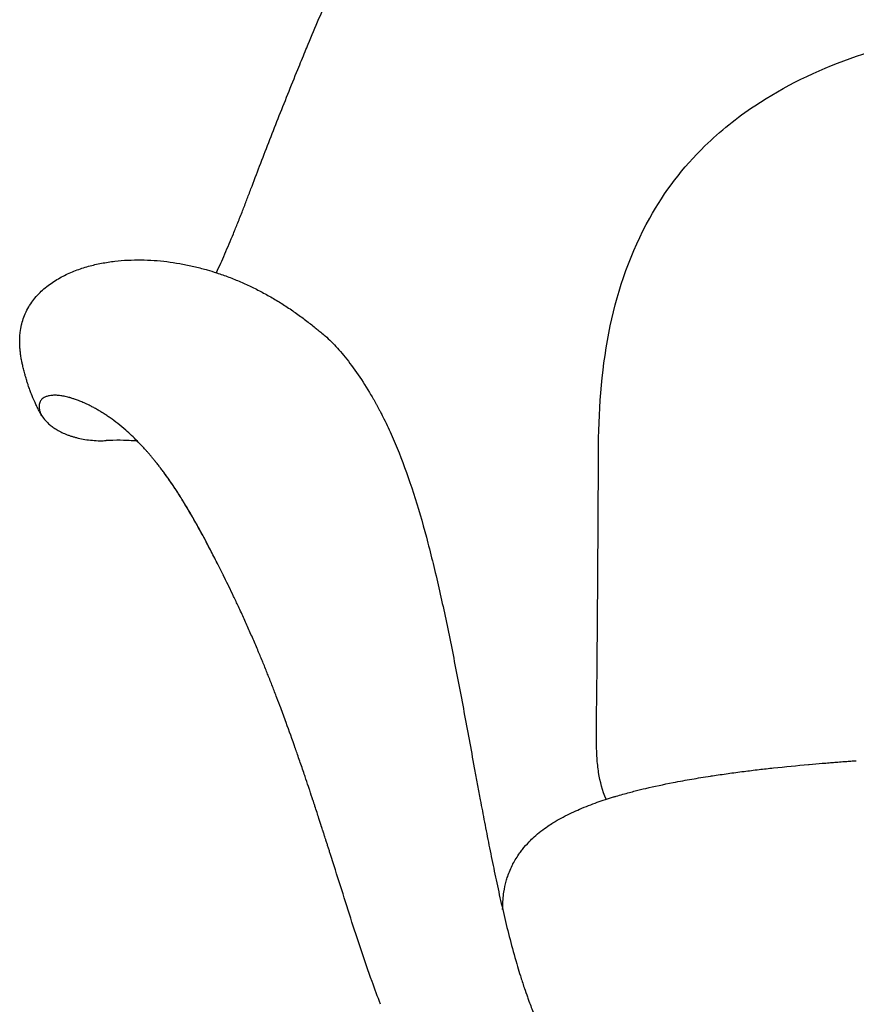
# Model space of a CAD drawing. Units: millimetres. Extents: x 0 to 2008, y 0 to 2841.
# Drawn here: x 1124 to 1397, y 2032 to 2354 of the extents above; entities that cross this region are included whole.
import ezdxf

# ---------------------------------------------------------------- set-up
doc = ezdxf.new("R2010")
doc.units = ezdxf.units.MM
doc.layers.add('1774 Swoon Lounge Chair petit wood', color=7, linetype='Continuous', true_color=0x000000)

msp = doc.modelspace()

# ---------------------------------------------------------------- linework, layer by layer
at = {"layer": '1774 Swoon Lounge Chair petit wood', "lineweight": -3}
for points, knots in [([(1188, 2271.15), (1188.01, 2271.17), (1188.02, 2271.19), (1188.03, 2271.22), (1188.94, 2273.21), (1189.84, 2275.21), (1190.73, 2277.27), (1191.68, 2279.45), (1192.6, 2281.64), (1193.53, 2283.88), (1194.02, 2285.08), (1194.5, 2286.27), (1194.98, 2287.48), (1195.5, 2288.78), (1196.02, 2290.08), (1196.53, 2291.4), (1196.98, 2292.56), (1197.43, 2293.72), (1197.88, 2294.9), (1198.33, 2296.09), (1198.79, 2297.3), (1199.25, 2298.51), (1200.19, 2300.98), (1201.13, 2303.48), (1202.09, 2305.97), (1203.06, 2308.52), (1204.05, 2311.07), (1205.04, 2313.62), (1206.06, 2316.23), (1207.08, 2318.83), (1208.1, 2321.43), (1209.15, 2324.09), (1210.21, 2326.74), (1211.27, 2329.39), (1212.36, 2332.1), (1213.45, 2334.8), (1214.55, 2337.49), (1215.37, 2339.48), (1216.17, 2341.42), (1216.95, 2343.31), (1217.3, 2344.16), (1217.63, 2344.96), (1217.94, 2345.71), (1219.1, 2348.51), (1220.27, 2351.29), (1221.45, 2354.06), (1223.86, 2359.77), (1226.31, 2365.44), (1228.79, 2371.06), (1231.35, 2376.87), (1233.94, 2382.65), (1236.58, 2388.4), (1237.53, 2390.46), (1238.47, 2392.48), (1239.39, 2394.47), (1241.2, 2398.34), (1243.01, 2402.15), (1244.82, 2405.9), (1247.65, 2411.79), (1250.53, 2417.61), (1253.45, 2423.35), (1254.85, 2426.1), (1256.26, 2428.83), (1257.67, 2431.53), (1257.88, 2431.93), (1258.06, 2432.28), (1258.39, 2432.89), (1258.55, 2433.2), (1258.85, 2433.77), (1259.01, 2434.08), (1259.19, 2434.43), (1261.16, 2438.14), (1263.13, 2441.81), (1265.13, 2445.43), (1267.15, 2449.1), (1269.18, 2452.72), (1271.23, 2456.26), (1272.45, 2458.38), (1273.68, 2460.47), (1274.9, 2462.53), (1275.77, 2463.98), (1276.63, 2465.41), (1277.5, 2466.84), (1279.62, 2470.32), (1281.76, 2473.73), (1283.92, 2477.05), (1286.1, 2480.41), (1288.3, 2483.68), (1290.55, 2486.88), (1291.68, 2488.48), (1292.82, 2490.07), (1293.97, 2491.64), (1295.13, 2493.21), (1296.3, 2494.76), (1297.49, 2496.29), (1298.67, 2497.82), (1299.89, 2499.34), (1301.13, 2500.83), (1302.36, 2502.32), (1303.63, 2503.79), (1304.95, 2505.24), (1306.26, 2506.68), (1307.61, 2508.09), (1309.02, 2509.47), (1310.31, 2510.74), (1311.65, 2511.98), (1313.05, 2513.19), (1313.17, 2513.29), (1313.29, 2513.39), (1313.41, 2513.5), (1314.93, 2514.79), (1316.52, 2516.05), (1318.17, 2517.26), (1318.93, 2517.81), (1319.7, 2518.35), (1320.49, 2518.88), (1321.42, 2519.51), (1322.38, 2520.12), (1323.35, 2520.72), (1324.5, 2521.42), (1325.68, 2522.1), (1326.89, 2522.76), (1327.57, 2523.13), (1328.25, 2523.49), (1328.95, 2523.85), (1330.29, 2524.53), (1331.65, 2525.18), (1333.04, 2525.8), (1333.67, 2526.08), (1334.3, 2526.35), (1334.93, 2526.62), (1336.34, 2527.22), (1337.79, 2527.79), (1339.25, 2528.34), (1339.9, 2528.59), (1340.56, 2528.83), (1341.23, 2529.06), (1343.37, 2529.82), (1345.55, 2530.53), (1347.77, 2531.19), (1349.18, 2531.61), (1350.6, 2532.02), (1352.04, 2532.41), (1352.85, 2532.63), (1353.67, 2532.84), (1354.49, 2533.05), (1356.75, 2533.63), (1359.03, 2534.17), (1361.33, 2534.68), (1362.65, 2534.97), (1363.99, 2535.25), (1365.33, 2535.53), (1366.36, 2535.74), (1367.33, 2535.93), (1368.24, 2536.1), (1370.54, 2536.54), (1372.85, 2536.96), (1375.18, 2537.35), (1376.6, 2537.58), (1378.02, 2537.81), (1379.44, 2538.03), (1380.35, 2538.17), (1381.25, 2538.31), (1382.12, 2538.43), (1383.27, 2538.6), (1384.42, 2538.77), (1385.58, 2538.92), (1386.73, 2539.08), (1387.88, 2539.23), (1389.03, 2539.38), (1390.18, 2539.53), (1391.33, 2539.67), (1392.48, 2539.81), (1393.45, 2539.92), (1394.44, 2540.04), (1395.44, 2540.15), (1395.61, 2540.17), (1395.77, 2540.19), (1395.91, 2540.2), (1396.48, 2540.27), (1397.05, 2540.33), (1397.63, 2540.39), (1398.2, 2540.45), (1398.76, 2540.51), (1399.34, 2540.57), (1399.9, 2540.63), (1400.47, 2540.69), (1401.04, 2540.74), (1401.32, 2540.77), (1401.61, 2540.8), (1401.89, 2540.83), (1402.18, 2540.86), (1402.46, 2540.88), (1402.74, 2540.91), (1402.95, 2540.93), (1403.16, 2540.95), (1403.36, 2540.97), (1403.57, 2540.99), (1403.78, 2541.01), (1403.99, 2541.03), (1404.41, 2541.07), (1404.83, 2541.1), (1405.25, 2541.14), (1405.68, 2541.18), (1406.1, 2541.22), (1406.53, 2541.25), (1406.96, 2541.29), (1407.4, 2541.33), (1407.83, 2541.36), (1408.26, 2541.4), (1408.7, 2541.43), (1409.13, 2541.47), (1409.56, 2541.5), (1410, 2541.53), (1410.43, 2541.57), (1411.29, 2541.63), (1412.15, 2541.7), (1413.01, 2541.76), (1413.84, 2541.82), (1414.67, 2541.88), (1415.51, 2541.94), (1415.84, 2541.97), (1416.15, 2541.99), (1416.45, 2542.01), (1416.94, 2542.04), (1417.43, 2542.08), (1417.89, 2542.11), (1418.64, 2542.16), (1419.4, 2542.22), (1420.15, 2542.27), (1420.87, 2542.32), (1421.59, 2542.37), (1422.31, 2542.42), (1425.85, 2542.67), (1429.39, 2542.87), (1432.93, 2543.05), (1436.41, 2543.22), (1439.87, 2543.35), (1443.35, 2543.47), (1444.41, 2543.5), (1445.49, 2543.53), (1446.6, 2543.56), (1448.91, 2543.62), (1451.24, 2543.68), (1453.61, 2543.72), (1454.98, 2543.75), (1456.34, 2543.77), (1457.71, 2543.79), (1459.72, 2543.81), (1461.72, 2543.84), (1463.72, 2543.85), (1467.05, 2543.87), (1470.39, 2543.88), (1473.72, 2543.87), (1477.02, 2543.86), (1480.32, 2543.84), (1483.62, 2543.79), (1485.44, 2543.77), (1487.25, 2543.74), (1489.07, 2543.71), (1490.53, 2543.68), (1491.99, 2543.65), (1493.45, 2543.62), (1496.71, 2543.56), (1499.97, 2543.51), (1503.23, 2543.51)], [171.580715, 171.580715, 171.580715, 171.580715, 171.671562, 171.671562, 171.671562, 179.397914, 179.397914, 179.397914, 187.589333, 187.589333, 187.589333, 191.953791, 191.953791, 191.953791, 196.649881, 196.649881, 196.649881, 200.788541, 200.788541, 200.788541, 205.01124, 205.01124, 205.01124, 213.65675, 213.65675, 213.65675, 222.494767, 222.494767, 222.494767, 231.511984, 231.511984, 231.511984, 240.713359, 240.713359, 240.713359, 250.098319, 250.098319, 250.098319, 256.871648, 256.871648, 256.871648, 259.66567, 259.66567, 259.66567, 269.41111, 269.41111, 269.41111, 289.409082, 289.409082, 289.409082, 310.012845, 310.012845, 310.012845, 317.290724, 317.290724, 317.290724, 331.11051, 331.11051, 331.11051, 352.574098, 352.574098, 352.574098, 362.845254, 362.845254, 362.845254, 364.130864, 364.130864, 365.417, 365.417, 366.520872, 366.520872, 366.520872, 380.721296, 380.721296, 380.721296, 395.147303, 395.147303, 395.147303, 403.735617, 403.735617, 403.735617, 409.767527, 409.767527, 409.767527, 424.547284, 424.547284, 424.547284, 439.439039, 439.439039, 439.439039, 446.909988, 446.909988, 446.909988, 454.388429, 454.388429, 454.388429, 461.862704, 461.862704, 461.862704, 469.317201, 469.317201, 469.317201, 476.743108, 476.743108, 476.743108, 483.557986, 483.557986, 483.557986, 484.138294, 484.138294, 484.138294, 491.506211, 491.506211, 491.506211, 494.868907, 494.868907, 494.868907, 498.852867, 498.852867, 498.852867, 503.550205, 503.550205, 503.550205, 506.192077, 506.192077, 506.192077, 511.262637, 511.262637, 511.262637, 513.533055, 513.533055, 513.533055, 518.60135, 518.60135, 518.60135, 520.875237, 520.875237, 520.875237, 528.212786, 528.212786, 528.212786, 532.883639, 532.883639, 532.883639, 535.531308, 535.531308, 535.531308, 542.822235, 542.822235, 542.822235, 547.030543, 547.030543, 547.030543, 550.072345, 550.072345, 550.072345, 557.272352, 557.272352, 557.272352, 561.665551, 561.665551, 561.665551, 564.41223, 564.41223, 564.41223, 567.957797, 567.957797, 567.957797, 571.486102, 571.486102, 571.486102, 574.996532, 574.996532, 574.996532, 578.01313, 578.01313, 578.01313, 578.488769, 578.488769, 578.488769, 580.227935, 580.227935, 580.227935, 581.962443, 581.962443, 581.962443, 583.692179, 583.692179, 583.692179, 584.555506, 584.555506, 584.555506, 585.41711, 585.41711, 585.41711, 586.04314, 586.04314, 586.04314, 586.674158, 586.674158, 586.674158, 587.952988, 587.952988, 587.952988, 589.249524, 589.249524, 589.249524, 590.559027, 590.559027, 590.559027, 591.876069, 591.876069, 591.876069, 593.193326, 593.193326, 593.193326, 595.797227, 595.797227, 595.797227, 598.31559, 598.31559, 598.31559, 599.265406, 599.265406, 599.265406, 600.721423, 600.721423, 600.721423, 603.003305, 603.003305, 603.003305, 605.179241, 605.179241, 605.179241, 615.861864, 615.861864, 615.861864, 626.321074, 626.321074, 626.321074, 629.572582, 629.572582, 629.572582, 636.595544, 636.595544, 636.595544, 640.706203, 640.706203, 640.706203, 646.718617, 646.718617, 646.718617, 656.71934, 656.71934, 656.71934, 666.623498, 666.623498, 666.623498, 672.071361, 672.071361, 672.071361, 676.45577, 676.45577, 676.45577, 686.234708, 686.234708, 686.234708, 686.234708]), ([(1312.65, 2214.78), (1312.72, 2227.9), (1313.8, 2241.09), (1319.06, 2266.08), (1323.15, 2277.96), (1329.33, 2288.98), (1334.17, 2297.63), (1340.14, 2305.48), (1347.34, 2312.52), (1352.32, 2317.39), (1357.77, 2321.76), (1363.63, 2325.66), (1382.83, 2338.46), (1405.73, 2345.81), (1428.59, 2350.12), (1432.41, 2350.84), (1436.25, 2351.48), (1444.46, 2352.69), (1448.84, 2353.24), (1453.23, 2353.72)], [0.000037, 0.000037, 0.000037, 0.000037, 41.12661, 41.12661, 80.914304, 80.914304, 80.914304, 112.018959, 112.018959, 112.018959, 133.620157, 133.620157, 133.620157, 204.965212, 204.965212, 204.965212, 216.683196, 216.683196, 229.963079, 229.963079, 229.963079, 229.963079]), ([(1127.63, 2231.57), (1127.45, 2232.04), (1127.28, 2232.51), (1127.11, 2232.98), (1126.93, 2233.47), (1126.76, 2233.96), (1126.6, 2234.45), (1126.55, 2234.58), (1126.51, 2234.72), (1126.46, 2234.87), (1126.34, 2235.23), (1126.22, 2235.6), (1126.1, 2235.97), (1125.95, 2236.46), (1125.8, 2236.97), (1125.65, 2237.49), (1125.59, 2237.69), (1125.53, 2237.9), (1125.47, 2238.12), (1125.39, 2238.42), (1125.31, 2238.72), (1125.23, 2239.01), (1125.11, 2239.49), (1124.98, 2239.99), (1124.86, 2240.51), (1124.76, 2240.95), (1124.66, 2241.41), (1124.57, 2241.88), (1124.56, 2241.91), (1124.55, 2241.95), (1124.55, 2241.98), (1124.45, 2242.45), (1124.36, 2242.93), (1124.28, 2243.43), (1124.24, 2243.66), (1124.21, 2243.9), (1124.17, 2244.14), (1124.14, 2244.37), (1124.1, 2244.62), (1124.07, 2244.86), (1124.02, 2245.31), (1123.97, 2245.78), (1123.93, 2246.26), (1123.91, 2246.44), (1123.9, 2246.62), (1123.89, 2246.81), (1123.84, 2247.51), (1123.81, 2248.24), (1123.82, 2249), (1123.83, 2249.37), (1123.84, 2249.75), (1123.86, 2250.14), (1123.88, 2250.63), (1123.93, 2251.14), (1123.99, 2251.66), (1124.08, 2252.47), (1124.22, 2253.32), (1124.43, 2254.21), (1124.46, 2254.3), (1124.48, 2254.41), (1124.51, 2254.53), (1124.69, 2255.22), (1124.9, 2255.93), (1125.16, 2256.64), (1125.44, 2257.39), (1125.77, 2258.15), (1126.16, 2258.92), (1126.52, 2259.63), (1126.94, 2260.33), (1127.4, 2261.03), (1128.25, 2262.3), (1129.26, 2263.53), (1130.45, 2264.71), (1131.53, 2265.77), (1132.73, 2266.76), (1134.04, 2267.68), (1135.27, 2268.54), (1136.58, 2269.33), (1137.95, 2270.03), (1139.27, 2270.72), (1140.64, 2271.32), (1142.05, 2271.86), (1143.42, 2272.39), (1144.83, 2272.85), (1146.26, 2273.24), (1147.66, 2273.63), (1149.09, 2273.97), (1150.52, 2274.24), (1151.94, 2274.51), (1153.38, 2274.73), (1154.82, 2274.9), (1156.24, 2275.07), (1157.67, 2275.19), (1159.11, 2275.26), (1160.54, 2275.33), (1161.96, 2275.36), (1163.39, 2275.34), (1164.81, 2275.33), (1166.22, 2275.27), (1167.64, 2275.17), (1169.04, 2275.08), (1170.45, 2274.94), (1171.85, 2274.77), (1173.24, 2274.6), (1174.62, 2274.39), (1176, 2274.15), (1177.38, 2273.91), (1178.74, 2273.64), (1180.1, 2273.33), (1181.46, 2273.02), (1182.8, 2272.68), (1184.14, 2272.31), (1184.46, 2272.22), (1184.75, 2272.14), (1185.02, 2272.06), (1186.02, 2271.77), (1187.01, 2271.47), (1188, 2271.15)], [21.106228, 21.106228, 21.106228, 21.106228, 25.959352, 25.959352, 25.959352, 30.978849, 30.978849, 30.978849, 32.41533, 32.41533, 32.41533, 36.121994, 36.121994, 36.121994, 40.976981, 40.976981, 40.976981, 42.881495, 42.881495, 42.881495, 45.517287, 45.517287, 45.517287, 49.723552, 49.723552, 49.723552, 53.337591, 53.337591, 53.337591, 53.599012, 53.599012, 53.599012, 57.150051, 57.150051, 57.150051, 58.782938, 58.782938, 58.782938, 60.408199, 60.408199, 60.408199, 63.411707, 63.411707, 63.411707, 64.539071, 64.539071, 64.539071, 68.764321, 68.764321, 68.764321, 70.826578, 70.826578, 70.826578, 73.463075, 73.463075, 73.463075, 77.606734, 77.606734, 77.606734, 78.104868, 78.104868, 78.104868, 81.31095, 81.31095, 81.31095, 84.662163, 84.662163, 84.662163, 87.729343, 87.729343, 87.729343, 93.283965, 93.283965, 93.283965, 98.33021, 98.33021, 98.33021, 103.093849, 103.093849, 103.093849, 107.692446, 107.692446, 107.692446, 112.188525, 112.188525, 112.188525, 116.61277, 116.61277, 116.61277, 120.985284, 120.985284, 120.985284, 125.315688, 125.315688, 125.315688, 129.61089, 129.61089, 129.61089, 133.874701, 133.874701, 133.874701, 138.110278, 138.110278, 138.110278, 142.319592, 142.319592, 142.319592, 146.505044, 146.505044, 146.505044, 150.668741, 150.668741, 150.668741, 151.587816, 151.587816, 151.587816, 154.702323, 154.702323, 154.702323, 154.702323]), ([(1188, 2271.15), (1188.04, 2271.13), (1188.07, 2271.12), (1188.11, 2271.11), (1189.42, 2270.68), (1190.73, 2270.22), (1192.02, 2269.73), (1193.32, 2269.24), (1194.6, 2268.72), (1195.87, 2268.17), (1197.15, 2267.62), (1198.42, 2267.04), (1199.66, 2266.43), (1200.92, 2265.82), (1202.17, 2265.19), (1203.4, 2264.53), (1204.02, 2264.19), (1204.63, 2263.85), (1205.24, 2263.51), (1205.85, 2263.16), (1206.46, 2262.81), (1207.07, 2262.45), (1207.67, 2262.09), (1208.28, 2261.72), (1208.88, 2261.34), (1209.48, 2260.97), (1210.07, 2260.59), (1210.66, 2260.2), (1211.26, 2259.82), (1211.85, 2259.42), (1212.43, 2259.02), (1213.01, 2258.63), (1213.58, 2258.23), (1214.16, 2257.82), (1214.71, 2257.42), (1215.27, 2257.02), (1215.82, 2256.61), (1216.38, 2256.2), (1216.93, 2255.79), (1217.47, 2255.37), (1218.01, 2254.96), (1218.54, 2254.54), (1219.08, 2254.12), (1219.59, 2253.71), (1220.09, 2253.31), (1220.58, 2252.91), (1220.63, 2252.87), (1220.69, 2252.82), (1220.76, 2252.77), (1221.18, 2252.42), (1221.61, 2252.07), (1222.04, 2251.72), (1222.53, 2251.31), (1223, 2250.91), (1223.46, 2250.53)], [154.702323, 154.702323, 154.702323, 154.702323, 154.819167, 154.819167, 154.819167, 158.970235, 158.970235, 158.970235, 163.132265, 163.132265, 163.132265, 167.315204, 167.315204, 167.315204, 171.530837, 171.530837, 171.530837, 173.655196, 173.655196, 173.655196, 175.791591, 175.791591, 175.791591, 177.937916, 177.937916, 177.937916, 180.089011, 180.089011, 180.089011, 182.254722, 182.254722, 182.254722, 184.385292, 184.385292, 184.385292, 186.447889, 186.447889, 186.447889, 188.524767, 188.524767, 188.524767, 190.572502, 190.572502, 190.572502, 192.528302, 192.528302, 192.528302, 192.76797, 192.76797, 192.76797, 194.462496, 194.462496, 194.462496, 196.399678, 196.399678, 196.399678, 196.399678]), ([(1223.46, 2250.53), (1224.12, 2249.96), (1225.98, 2248.24), (1229.43, 2244.42), (1233.68, 2238.79), (1236.52, 2234.41), (1237.91, 2232.11)], [634.829214, 634.829214, 634.829214, 634.829214, 643.774795, 658.243102, 672.711409, 687.179692, 687.179692, 687.179692, 687.179692]), ([(1131.06, 2224.47), (1130.92, 2224.71), (1130.78, 2224.95), (1130.64, 2225.19), (1130.57, 2225.31), (1130.51, 2225.43), (1130.44, 2225.55), (1130.23, 2225.93), (1130.03, 2226.3), (1129.84, 2226.67), (1129.63, 2227.06), (1129.44, 2227.45), (1129.26, 2227.83), (1129.14, 2228.07), (1129.03, 2228.3), (1128.93, 2228.51), (1128.85, 2228.68), (1128.77, 2228.86), (1128.7, 2229.03), (1128.31, 2229.89), (1127.96, 2230.74), (1127.63, 2231.57)], [0.000087, 0.000087, 0.000087, 0.000087, 2.027372, 2.027372, 2.027372, 3.06187, 3.06187, 3.06187, 6.296655, 6.296655, 6.296655, 9.691572, 9.691572, 9.691572, 11.712763, 11.712763, 11.712763, 13.274169, 13.274169, 13.274169, 21.098906, 21.098906, 21.098906, 21.098906]), ([(1140.14, 2230.39), (1139.91, 2230.45), (1139.12, 2230.66), (1137.89, 2230.93), (1136.46, 2231.13), (1135.25, 2231.18), (1134.6, 2231.15), (1134.18, 2231.12), (1134.01, 2231.1), (1133.93, 2231.09), (1133.42, 2231.02), (1132.65, 2230.83), (1131.8, 2230.46), (1131.27, 2230.08), (1130.93, 2229.74), (1130.71, 2229.46), (1130.53, 2229.17), (1130.33, 2228.75), (1130.16, 2228.17), (1130.11, 2227.39), (1130.18, 2226.79), (1130.25, 2226.48)], [418.367589, 418.367589, 418.367589, 418.367589, 420.242506, 424.988009, 429.733512, 434.479015, 439.224517, 441.597269, 443.97002, 443.97002, 443.97002, 458.560545, 473.151069, 487.741593, 495.036856, 502.332118, 509.62738, 516.922642, 531.513167, 546.103691, 559.278175, 559.278175, 559.278175, 559.278175]), ([(1144.42, 2228.86), (1144.2, 2228.96), (1143.97, 2229.05), (1143.74, 2229.15), (1143.51, 2229.24), (1143.27, 2229.33), (1143.04, 2229.43), (1142.8, 2229.52), (1142.56, 2229.61), (1142.32, 2229.69), (1142.1, 2229.77), (1141.89, 2229.85), (1141.67, 2229.92), (1141.52, 2229.97), (1141.38, 2230.02), (1141.23, 2230.06), (1141.05, 2230.12), (1140.87, 2230.18), (1140.68, 2230.23), (1140.57, 2230.27), (1140.46, 2230.3), (1140.34, 2230.33), (1140.27, 2230.35), (1140.2, 2230.37), (1140.13, 2230.39)], [-58.303462, -58.303462, -58.303462, -58.303462, -55.472036, -55.472036, -55.472036, -52.440153, -52.440153, -52.440153, -49.271292, -49.271292, -49.271292, -46.310798, -46.310798, -46.310798, -44.288163, -44.288163, -44.288163, -41.668514, -41.668514, -41.668514, -40.015556, -40.015556, -40.015556, -38.979915, -38.979915, -38.979915, -38.979915]), ([(1237.91, 2232.11), (1238.14, 2231.74), (1238.41, 2231.28), (1238.87, 2230.5), (1239.31, 2229.74), (1239.78, 2228.9), (1240.22, 2228.11), (1240.66, 2227.31), (1241.11, 2226.47), (1241.61, 2225.5), (1242, 2224.74), (1243.23, 2222.31), (1245.02, 2218.53), (1248.43, 2210.45), (1252.34, 2199.46), (1256.54, 2185.01), (1260.36, 2169.47), (1263.91, 2153), (1267.29, 2135.72), (1270.06, 2120.76), (1272.03, 2110.04), (1273.18, 2103.85), (1273.76, 2100.73), (1274.51, 2096.75), (1275.44, 2091.86), (1276.89, 2084.41), (1278.42, 2076.85), (1280.04, 2069.18), (1281.8, 2061.43), (1283.73, 2053.59), (1285.25, 2048.04), (1286.41, 2044.09), (1287.19, 2041.5), (1287.94, 2039.21), (1288.36, 2037.94)], [0.000017, 0.000017, 0.000017, 0.000017, 1.71452, 3.429024, 6.858031, 10.287037, 13.716044, 17.145051, 20.574058, 24.003065, 27.432072, 27.432072, 37.761726, 48.091381, 68.75069, 89.41, 110.069309, 130.728619, 151.387928, 172.047238, 182.376892, 187.54172, 192.706547, 192.706547, 200.712638, 208.71873, 216.724821, 224.730913, 232.737004, 240.743096, 248.749187, 249.638753, 252.752233, 256.602348, 256.602348, 256.602348, 256.602348]), ([(1130.25, 2226.48), (1130.28, 2226.32), (1130.32, 2226.16), (1130.37, 2226), (1130.47, 2225.69), (1130.59, 2225.38), (1130.74, 2225.07), (1130.77, 2225.01), (1130.79, 2224.96), (1130.82, 2224.91)], [-831.539915, -831.539915, -831.539915, -831.539915, -822.90973, -822.90973, -822.90973, -806.309634, -806.309634, -806.309634, -803.626394, -803.626394, -803.626394, -803.626394]), ([(1149.45, 2226.3), (1149.27, 2226.41), (1149.08, 2226.52), (1148.88, 2226.63), (1148.68, 2226.74), (1148.48, 2226.86), (1148.27, 2226.97), (1148.07, 2227.08), (1147.86, 2227.2), (1147.64, 2227.31), (1147.48, 2227.4), (1147.32, 2227.48), (1147.15, 2227.57), (1146.94, 2227.68), (1146.73, 2227.79), (1146.51, 2227.9), (1146.34, 2227.98), (1146.17, 2228.06), (1146.01, 2228.14), (1145.84, 2228.22), (1145.68, 2228.3), (1145.51, 2228.37), (1145.35, 2228.45), (1145.19, 2228.52), (1145.03, 2228.59), (1144.87, 2228.66), (1144.72, 2228.73), (1144.56, 2228.8), (1144.51, 2228.82), (1144.47, 2228.84), (1144.42, 2228.86)], [-77.652501, -77.652501, -77.652501, -77.652501, -75.573179, -75.573179, -75.573179, -73.34842, -73.34842, -73.34842, -70.987964, -70.987964, -70.987964, -69.133668, -69.133668, -69.133668, -66.655368, -66.655368, -66.655368, -64.700042, -64.700042, -64.700042, -62.753428, -62.753428, -62.753428, -60.802206, -60.802206, -60.802206, -58.869772, -58.869772, -58.869772, -58.31526, -58.31526, -58.31526, -58.31526]), ([(1131.06, 2224.47), (1131.38, 2223.93), (1132.01, 2223.06), (1133.2, 2221.89), (1134.32, 2220.97), (1135.64, 2220.08), (1137.15, 2219.24), (1138.57, 2218.59), (1139.81, 2218.11), (1140.78, 2217.78), (1141.8, 2217.48), (1143.21, 2217.12), (1145.09, 2216.74), (1147.5, 2216.44), (1149.82, 2216.32), (1151.34, 2216.35), (1151.98, 2216.38)], [584.955975, 584.955975, 584.955975, 584.955975, 604.710229, 615.714232, 626.718236, 637.722239, 648.726242, 659.730245, 665.232247, 670.734249, 676.23625, 681.738252, 692.742255, 703.746259, 714.750262, 722.576108, 722.576108, 722.576108, 722.576108]), ([(1152.23, 2224.55), (1152.05, 2224.67), (1151.87, 2224.8), (1151.67, 2224.92), (1151.48, 2225.05), (1151.28, 2225.18), (1151.08, 2225.31), (1151.03, 2225.34), (1150.99, 2225.36), (1150.94, 2225.39), (1150.74, 2225.52), (1150.53, 2225.65), (1150.32, 2225.78), (1150.28, 2225.8), (1150.25, 2225.82), (1150.22, 2225.84), (1150.1, 2225.92), (1149.97, 2225.99), (1149.84, 2226.07), (1149.78, 2226.11), (1149.71, 2226.15), (1149.65, 2226.18), (1149.62, 2226.2), (1149.58, 2226.22), (1149.55, 2226.24), (1149.54, 2226.25), (1149.52, 2226.26), (1149.5, 2226.27), (1149.49, 2226.28), (1149.47, 2226.29), (1149.46, 2226.3)], [-87.359841, -87.359841, -87.359841, -87.359841, -85.461082, -85.461082, -85.461082, -83.398709, -83.398709, -83.398709, -82.917097, -82.917097, -82.917097, -80.730462, -80.730462, -80.730462, -80.389737, -80.389737, -80.389737, -79.047693, -79.047693, -79.047693, -78.356786, -78.356786, -78.356786, -78.006322, -78.006322, -78.006322, -77.829832, -77.829832, -77.829832, -77.663609, -77.663609, -77.663609, -77.663609]), ([(1162.21, 2216.19), (1160.94, 2217.48), (1157.88, 2220.36), (1154.59, 2222.93), (1152.59, 2224.31), (1152.23, 2224.55)], [353.039576, 353.039576, 353.039576, 353.039576, 363.119465, 377.414976, 380.587386, 380.587386, 380.587386, 380.587386]), ([(1162.22, 2216.18), (1161.92, 2216.22), (1161.62, 2216.24), (1161.32, 2216.27), (1160.58, 2216.33), (1159.76, 2216.39), (1158.84, 2216.42), (1158.75, 2216.43), (1158.67, 2216.43), (1158.58, 2216.43), (1157.38, 2216.48), (1155.97, 2216.49), (1154.22, 2216.45), (1153.51, 2216.44), (1152.77, 2216.41), (1151.98, 2216.38)], [441.567167, 441.567167, 441.567167, 441.567167, 443.626204, 443.626204, 443.626204, 448.699581, 448.699581, 448.699581, 449.167965, 449.167965, 449.167965, 455.585379, 455.585379, 455.585379, 458.191611, 458.191611, 458.191611, 458.191611]), ([(1164.76, 2213.48), (1164.45, 2213.83), (1163.59, 2214.76), (1162.75, 2215.65), (1162.21, 2216.19)], [346.39326, 346.39326, 346.39326, 346.39326, 348.823954, 353.039576, 353.039576, 353.039576, 353.039576]), ([(1312, 2126.7), (1312.01, 2128.55), (1312.04, 2130.39), (1312.06, 2132.23), (1312.09, 2134.07), (1312.11, 2135.91), (1312.13, 2137.75), (1312.16, 2141.42), (1312.2, 2145.1), (1312.23, 2148.77), (1312.26, 2152.16), (1312.29, 2155.46), (1312.31, 2158.67), (1312.32, 2159.1), (1312.32, 2159.47), (1312.32, 2159.79), (1312.35, 2163.46), (1312.37, 2167.13), (1312.4, 2170.8), (1312.42, 2174.46), (1312.45, 2178.13), (1312.47, 2181.8), (1312.49, 2185.46), (1312.51, 2189.13), (1312.53, 2192.79), (1312.57, 2198.49), (1312.6, 2203.97), (1312.63, 2209.23), (1312.63, 2209.89), (1312.63, 2210.52), (1312.64, 2211.73), (1312.64, 2212.34), (1312.65, 2213.47), (1312.65, 2214.08), (1312.66, 2214.78)], [0.006366, 0.006366, 0.006366, 0.006366, 5.759957, 5.759957, 5.759957, 11.516286, 11.516286, 11.516286, 23.027476, 23.027476, 23.027476, 33.370775, 33.370775, 33.370775, 34.536307, 34.536307, 34.536307, 46.043541, 46.043541, 46.043541, 57.549711, 57.549711, 57.549711, 69.055423, 69.055423, 69.055423, 86.247904, 86.247904, 86.247904, 88.26867, 88.26867, 90.314426, 90.314426, 92.066552, 92.066552, 92.066552, 92.066552]), ([(1168.08, 2209.58), (1167.83, 2209.89), (1167.59, 2210.19), (1167.35, 2210.48), (1167.11, 2210.77), (1166.88, 2211.05), (1166.65, 2211.32), (1166.53, 2211.46), (1166.41, 2211.6), (1166.3, 2211.73), (1166.07, 2212), (1165.86, 2212.25), (1165.65, 2212.49), (1165.44, 2212.73), (1165.23, 2212.96), (1165.03, 2213.18), (1164.94, 2213.28), (1164.85, 2213.39), (1164.76, 2213.49)], [-136.331665, -136.331665, -136.331665, -136.331665, -134.212813, -134.212813, -134.212813, -132.168113, -132.168113, -132.168113, -131.126749, -131.126749, -131.126749, -129.216193, -129.216193, -129.216193, -127.417123, -127.417123, -127.417123, -126.611736, -126.611736, -126.611736, -126.611736]), ([(1170.79, 2206.07), (1170.73, 2206.16), (1170.66, 2206.25), (1170.6, 2206.33), (1170.32, 2206.7), (1170.05, 2207.06), (1169.79, 2207.41), (1169.75, 2207.46), (1169.71, 2207.51), (1169.67, 2207.57), (1169.4, 2207.91), (1169.15, 2208.24), (1168.9, 2208.56), (1168.88, 2208.58), (1168.87, 2208.6), (1168.85, 2208.62), (1168.72, 2208.79), (1168.59, 2208.95), (1168.46, 2209.11), (1168.4, 2209.19), (1168.33, 2209.27), (1168.27, 2209.35), (1168.24, 2209.39), (1168.21, 2209.43), (1168.18, 2209.47), (1168.16, 2209.49), (1168.15, 2209.51), (1168.13, 2209.53), (1168.12, 2209.54), (1168.1, 2209.56), (1168.09, 2209.58)], [-144.182847, -144.182847, -144.182847, -144.182847, -143.614077, -143.614077, -143.614077, -141.27914, -141.27914, -141.27914, -140.916129, -140.916129, -140.916129, -138.701396, -138.701396, -138.701396, -138.556386, -138.556386, -138.556386, -137.427159, -137.427159, -137.427159, -136.875198, -136.875198, -136.875198, -136.602378, -136.602378, -136.602378, -136.466758, -136.466758, -136.466758, -136.348523, -136.348523, -136.348523, -136.348523]), ([(1185.54, 2181.67), (1184.87, 2182.95), (1183.69, 2185.16), (1183.06, 2186.31), (1182.26, 2187.79), (1181.44, 2189.26), (1180.64, 2190.66), (1180.49, 2190.93), (1180.34, 2191.19), (1180.19, 2191.45), (1179.24, 2193.11), (1178.29, 2194.71), (1177.35, 2196.24), (1176.55, 2197.56), (1175.74, 2198.83), (1174.95, 2200.05), (1174.82, 2200.26), (1174.7, 2200.44), (1174.59, 2200.61), (1173.36, 2202.47), (1171.82, 2204.68), (1170.79, 2206.07)], [0, 0, 0, 0, 6.885305, 6.885305, 6.885305, 13.725293, 13.725293, 13.725293, 15.014693, 15.014693, 15.014693, 23.113835, 23.113835, 23.113835, 30.076181, 30.076181, 30.076181, 31.147619, 31.147619, 31.147619, 42.90009, 42.90009, 42.90009, 42.90009]), ([(1222.31, 2090.36), (1222, 2091.32), (1221.71, 2092.23), (1221.42, 2093.12), (1221.21, 2093.77), (1221, 2094.4), (1220.8, 2095.01), (1220.57, 2095.74), (1220.34, 2096.43), (1220.12, 2097.1), (1220.01, 2097.43), (1219.9, 2097.76), (1219.8, 2098.08), (1219.75, 2098.24), (1219.69, 2098.4), (1219.64, 2098.56), (1219.62, 2098.64), (1219.59, 2098.72), (1219.56, 2098.79), (1219.54, 2098.87), (1219.52, 2098.94), (1219.49, 2099.01), (1219.49, 2099.02), (1219.49, 2099.02), (1219.49, 2099.03), (1219.12, 2100.14), (1218.76, 2101.23), (1218.41, 2102.29), (1218.27, 2102.69), (1218.14, 2103.08), (1218.01, 2103.47), (1217.64, 2104.6), (1217.27, 2105.69), (1216.91, 2106.75), (1216.82, 2107.01), (1216.73, 2107.27), (1216.65, 2107.53), (1216.64, 2107.55), (1216.63, 2107.57), (1216.63, 2107.59), (1216.15, 2109.01), (1215.66, 2110.43), (1215.18, 2111.83), (1214.93, 2112.54), (1214.69, 2113.24), (1214.45, 2113.94), (1214.24, 2114.53), (1214.03, 2115.13), (1213.83, 2115.71), (1213.79, 2115.82), (1213.75, 2115.93), (1213.71, 2116.04), (1212.73, 2118.84), (1211.74, 2121.6), (1210.74, 2124.35), (1210.15, 2125.96), (1209.56, 2127.56), (1208.97, 2129.15), (1208.55, 2130.24), (1208.14, 2131.34), (1207.72, 2132.43), (1207.72, 2132.45), (1207.71, 2132.47), (1207.7, 2132.49), (1207.22, 2133.74), (1206.75, 2134.98), (1206.27, 2136.19), (1205.79, 2137.43), (1205.31, 2138.65), (1204.83, 2139.84), (1204.73, 2140.09), (1204.63, 2140.35), (1204.53, 2140.6), (1204.04, 2141.81), (1203.56, 2143), (1203.08, 2144.16), (1203.05, 2144.25), (1203.01, 2144.33), (1202.98, 2144.41), (1202.72, 2145.03), (1202.47, 2145.65), (1202.21, 2146.26), (1202.09, 2146.56), (1201.96, 2146.87), (1201.83, 2147.17), (1201.77, 2147.32), (1201.71, 2147.47), (1201.64, 2147.62), (1201.58, 2147.77), (1201.52, 2147.92), (1201.46, 2148.07), (1200.88, 2149.43), (1200.3, 2150.79), (1199.71, 2152.15), (1199.12, 2153.5), (1198.53, 2154.84), (1197.93, 2156.19), (1197.33, 2157.52), (1196.73, 2158.85), (1196.12, 2160.18), (1195.8, 2160.88), (1195.48, 2161.57), (1195.16, 2162.26), (1194.64, 2163.36), (1194.13, 2164.46), (1193.6, 2165.55), (1193.09, 2166.64), (1192.57, 2167.72), (1192.04, 2168.79), (1191.96, 2168.96), (1191.88, 2169.13), (1191.79, 2169.3), (1191.27, 2170.38), (1190.74, 2171.45), (1190.21, 2172.52), (1190.16, 2172.61), (1190.11, 2172.71), (1190.07, 2172.8), (1189.78, 2173.38), (1189.49, 2173.97), (1189.19, 2174.55), (1189.05, 2174.84), (1188.9, 2175.13), (1188.75, 2175.42), (1188.68, 2175.56), (1188.61, 2175.71), (1188.53, 2175.85), (1188.5, 2175.92), (1188.46, 2176), (1188.42, 2176.07), (1188.39, 2176.13), (1188.36, 2176.19), (1188.33, 2176.26), (1188.32, 2176.27), (1188.32, 2176.28), (1188.31, 2176.29), (1187.92, 2177.06), (1187.54, 2177.81), (1187.16, 2178.55), (1186.77, 2179.3), (1186.39, 2180.04), (1186.02, 2180.75), (1185.63, 2181.5), (1185.25, 2182.22), (1184.88, 2182.93), (1184.82, 2183.03), (1184.77, 2183.13), (1184.71, 2183.24), (1184.41, 2183.81), (1184.12, 2184.36), (1183.83, 2184.91), (1183.58, 2185.37), (1183.33, 2185.83), (1183.09, 2186.27), (1182.83, 2186.76), (1182.57, 2187.23), (1182.32, 2187.69), (1182.19, 2187.92), (1182.07, 2188.14), (1181.94, 2188.37), (1181.88, 2188.48), (1181.82, 2188.59), (1181.76, 2188.7), (1181.73, 2188.76), (1181.7, 2188.81), (1181.67, 2188.87), (1181.65, 2188.89), (1181.64, 2188.92), (1181.62, 2188.95), (1181.61, 2188.97), (1181.59, 2189), (1181.58, 2189.02), (1181.58, 2189.02), (1181.58, 2189.02), (1181.58, 2189.03), (1181.24, 2189.63), (1180.92, 2190.21), (1180.6, 2190.77), (1180.27, 2191.35), (1179.94, 2191.92), (1179.63, 2192.46), (1179.29, 2193.04), (1178.97, 2193.59), (1178.65, 2194.13), (1178.41, 2194.54), (1178.17, 2194.94), (1177.93, 2195.33), (1177.58, 2195.91), (1177.24, 2196.47), (1176.9, 2197.01), (1176.7, 2197.33), (1176.5, 2197.65), (1176.31, 2197.96), (1176.05, 2198.38), (1175.79, 2198.78), (1175.54, 2199.16), (1175.42, 2199.36), (1175.3, 2199.55), (1175.17, 2199.74), (1175.11, 2199.83), (1175.05, 2199.92), (1174.99, 2200.01), (1174.96, 2200.06), (1174.93, 2200.11), (1174.9, 2200.15), (1174.89, 2200.17), (1174.87, 2200.2), (1174.86, 2200.22), (1174.84, 2200.24), (1174.83, 2200.26), (1174.82, 2200.28), (1174.82, 2200.28), (1174.82, 2200.28), (1174.81, 2200.29), (1174.49, 2200.78), (1174.18, 2201.25), (1173.87, 2201.7), (1173.59, 2202.12), (1173.32, 2202.52), (1173.05, 2202.91), (1172.77, 2203.32), (1172.49, 2203.71), (1172.22, 2204.09), (1172.09, 2204.28), (1171.96, 2204.46), (1171.83, 2204.65), (1171.76, 2204.74), (1171.7, 2204.83), (1171.63, 2204.92), (1171.6, 2204.96), (1171.57, 2205.01), (1171.54, 2205.05), (1171.52, 2205.07), (1171.5, 2205.1), (1171.49, 2205.12), (1171.47, 2205.14), (1171.46, 2205.16), (1171.45, 2205.18), (1171.44, 2205.18), (1171.44, 2205.18), (1171.44, 2205.19), (1171.26, 2205.44), (1171.07, 2205.69), (1170.89, 2205.93)], [-303.028229, -303.028229, -303.028229, -303.028229, -299.901258, -299.901258, -299.901258, -297.740764, -297.740764, -297.740764, -295.362151, -295.362151, -295.362151, -294.239125, -294.239125, -294.239125, -293.694182, -293.694182, -293.694182, -293.425853, -293.425853, -293.425853, -293.176803, -293.176803, -293.176803, -293.160286, -293.160286, -293.160286, -289.41287, -289.41287, -289.41287, -288.061576, -288.061576, -288.061576, -284.268537, -284.268537, -284.268537, -283.366622, -283.366622, -283.366622, -283.294691, -283.294691, -283.294691, -278.360865, -278.360865, -278.360865, -275.893601, -275.893601, -275.893601, -273.814122, -273.814122, -273.814122, -273.426061, -273.426061, -273.426061, -263.565803, -263.565803, -263.565803, -257.776553, -257.776553, -257.776553, -253.774896, -253.774896, -253.774896, -253.69777, -253.69777, -253.69777, -249.142676, -249.142676, -249.142676, -244.588301, -244.588301, -244.588301, -243.640622, -243.640622, -243.640622, -239.125104, -239.125104, -239.125104, -238.8099, -238.8099, -238.8099, -236.444002, -236.444002, -236.444002, -235.273407, -235.273407, -235.273407, -234.691198, -234.691198, -234.691198, -234.111048, -234.111048, -234.111048, -228.786634, -228.786634, -228.786634, -223.410302, -223.410302, -223.410302, -218.005158, -218.005158, -218.005158, -215.140952, -215.140952, -215.140952, -210.55263, -210.55263, -210.55263, -205.95951, -205.95951, -205.95951, -205.230127, -205.230127, -205.230127, -200.58195, -200.58195, -200.58195, -200.168607, -200.168607, -200.168607, -197.611451, -197.611451, -197.611451, -196.326292, -196.326292, -196.326292, -195.68207, -195.68207, -195.68207, -195.359549, -195.359549, -195.359549, -195.077119, -195.077119, -195.077119, -195.036755, -195.036755, -195.036755, -191.658246, -191.658246, -191.658246, -188.320785, -188.320785, -188.320785, -184.982483, -184.982483, -184.982483, -184.507556, -184.507556, -184.507556, -181.90718, -181.90718, -181.90718, -179.753922, -179.753922, -179.753922, -177.50492, -177.50492, -177.50492, -176.412353, -176.412353, -176.412353, -175.874048, -175.874048, -175.874048, -175.60689, -175.60689, -175.60689, -175.473809, -175.473809, -175.473809, -175.357637, -175.357637, -175.357637, -175.341061, -175.341061, -175.341061, -172.489275, -172.489275, -172.489275, -169.670758, -169.670758, -169.670758, -166.834591, -166.834591, -166.834591, -164.762627, -164.762627, -164.762627, -161.788543, -161.788543, -161.788543, -160.063336, -160.063336, -160.063336, -157.861156, -157.861156, -157.861156, -156.796936, -156.796936, -156.796936, -156.274042, -156.274042, -156.274042, -156.014899, -156.014899, -156.014899, -155.885903, -155.885903, -155.885903, -155.773346, -155.773346, -155.773346, -155.757291, -155.757291, -155.757291, -153.053828, -153.053828, -153.053828, -150.674104, -150.674104, -150.674104, -148.301297, -148.301297, -148.301297, -147.157088, -147.157088, -147.157088, -146.595528, -146.595528, -146.595528, -146.317384, -146.317384, -146.317384, -146.17897, -146.17897, -146.17897, -146.058219, -146.058219, -146.058219, -146.040996, -146.040996, -146.040996, -144.477174, -144.477174, -144.477174, -144.477174]), ([(1315.1, 2099.33), (1313.94, 2102.12), (1313.16, 2105.03), (1312.68, 2108.05), (1312.41, 2109.69), (1312.26, 2111.19), (1312.11, 2113.64), (1312.07, 2114.44), (1312.02, 2115.86), (1312.01, 2116.49), (1311.94, 2120.12), (1311.97, 2123.77), (1312, 2126.69)], [66.347246, 66.347246, 66.347246, 66.347246, 75.484138, 75.484138, 75.484138, 80.642633, 80.642633, 83.139619, 83.139619, 85.115157, 85.115157, 94.617235, 94.617235, 94.617235, 94.617235]), ([(1281.36, 2063.42), (1281.36, 2064.57), (1281.4, 2065.64), (1281.49, 2066.66), (1281.56, 2067.49), (1281.65, 2068.29), (1281.77, 2069.04), (1281.97, 2070.33), (1282.23, 2071.55), (1282.54, 2072.66), (1282.69, 2073.18), (1282.84, 2073.68), (1283.01, 2074.17), (1283.48, 2075.56), (1284.05, 2076.91), (1284.7, 2078.17), (1284.71, 2078.19), (1284.72, 2078.21), (1284.73, 2078.24), (1285.36, 2079.43), (1286.1, 2080.65), (1286.95, 2081.84), (1287.22, 2082.22), (1287.51, 2082.6), (1287.82, 2082.99), (1288.43, 2083.77), (1289.18, 2084.63), (1290.03, 2085.5), (1290.52, 2086), (1291.07, 2086.54), (1291.68, 2087.09), (1293.1, 2088.38), (1294.59, 2089.52), (1296.12, 2090.57), (1296.71, 2090.96), (1297.26, 2091.32), (1297.76, 2091.64), (1298.03, 2091.8), (1298.28, 2091.96), (1298.53, 2092.1), (1299.42, 2092.64), (1300.3, 2093.13), (1301.06, 2093.53), (1302.94, 2094.53), (1304.85, 2095.42), (1306.46, 2096.11), (1306.48, 2096.12), (1306.51, 2096.13), (1306.53, 2096.14), (1308.42, 2096.94), (1310.39, 2097.7), (1312.22, 2098.35), (1313.97, 2098.97), (1315.74, 2099.55), (1317.52, 2100.09), (1317.67, 2100.14), (1317.81, 2100.18), (1318.1, 2100.27), (1318.25, 2100.31), (1318.42, 2100.36), (1319.84, 2100.78), (1321.27, 2101.19), (1322.73, 2101.58), (1323.36, 2101.74), (1323.97, 2101.9), (1324.59, 2102.06), (1325.72, 2102.35), (1326.88, 2102.63), (1328.06, 2102.91), (1330.82, 2103.56), (1333.8, 2104.19), (1336.98, 2104.81), (1338, 2105.01), (1339.06, 2105.21), (1340.14, 2105.41), (1341.1, 2105.58), (1342.09, 2105.76), (1343.11, 2105.93), (1344.96, 2106.25), (1347.03, 2106.59), (1349.17, 2106.92), (1349.38, 2106.95), (1349.6, 2106.99), (1349.83, 2107.02), (1351.42, 2107.26), (1353.12, 2107.51), (1354.89, 2107.76), (1356.56, 2107.99), (1358.26, 2108.21), (1360.09, 2108.45), (1361.67, 2108.65), (1363.32, 2108.85), (1365.01, 2109.05), (1366.56, 2109.23), (1368.12, 2109.4), (1369.74, 2109.58), (1373.52, 2109.98), (1377.4, 2110.36), (1381.13, 2110.7), (1381.21, 2110.71), (1381.29, 2110.71), (1381.38, 2110.72), (1382.84, 2110.85), (1384.25, 2110.97), (1385.61, 2111.08), (1386.37, 2111.15), (1387.12, 2111.21), (1387.84, 2111.27), (1388.49, 2111.32), (1389.12, 2111.37), (1389.74, 2111.42), (1389.85, 2111.43), (1389.97, 2111.44), (1390.08, 2111.45), (1390.86, 2111.51), (1391.6, 2111.56), (1392.32, 2111.62), (1392.39, 2111.62), (1392.45, 2111.63), (1392.53, 2111.63), (1392.55, 2111.64), (1392.58, 2111.64), (1393.26, 2111.69), (1393.93, 2111.74), (1394.56, 2111.79), (1394.63, 2111.79), (1394.7, 2111.8), (1394.76, 2111.8), (1394.77, 2111.8), (1394.84, 2111.81), (1394.9, 2111.81), (1394.97, 2111.82), (1395.54, 2111.86), (1396.09, 2111.9), (1396.63, 2111.94)], [213.697498, 213.697498, 213.697498, 213.697498, 217.863372, 217.863372, 217.863372, 221.301147, 221.301147, 221.301147, 227.223426, 227.223426, 227.223426, 229.944768, 229.944768, 229.944768, 237.733301, 237.733301, 237.733301, 237.87491, 237.87491, 237.87491, 245.353975, 245.353975, 245.353975, 247.679716, 247.679716, 247.679716, 252.513684, 252.513684, 252.513684, 255.267337, 255.267337, 255.267337, 261.373756, 261.373756, 261.373756, 263.811748, 263.811748, 263.811748, 265.065085, 265.065085, 265.065085, 269.733273, 269.733273, 269.733273, 281.399185, 281.399185, 281.399185, 281.559305, 281.559305, 281.559305, 294.901153, 294.901153, 294.901153, 307.348773, 307.348773, 307.348773, 308.39863, 308.39863, 309.428526, 309.428526, 309.428526, 319.245365, 319.245365, 319.245365, 323.35132, 323.35132, 323.35132, 330.822587, 330.822587, 330.822587, 348.456714, 348.456714, 348.456714, 354.10119, 354.10119, 354.10119, 359.057769, 359.057769, 359.057769, 368.234002, 368.234002, 368.234002, 369.153269, 369.153269, 369.153269, 375.783383, 375.783383, 375.783383, 381.964643, 381.964643, 381.964643, 387.352064, 387.352064, 387.352064, 392.258207, 392.258207, 392.258207, 403.889885, 403.889885, 403.889885, 404.152411, 404.152411, 404.152411, 408.723645, 408.723645, 408.723645, 411.320724, 411.320724, 411.320724, 413.664718, 413.664718, 413.664718, 414.109739, 414.109739, 414.109739, 417.134962, 417.134962, 417.134962, 417.387367, 417.387367, 417.497129, 417.497129, 417.497129, 420.441779, 420.441779, 420.441779, 420.727582, 420.727582, 420.792596, 420.792596, 421.080128, 421.080128, 421.080128, 423.745988, 423.745988, 423.745988, 423.745988]), ([(1225.11, 2081.62), (1224.98, 2082.02), (1224.85, 2082.42), (1224.73, 2082.8), (1224.61, 2083.2), (1224.48, 2083.59), (1224.36, 2083.96), (1224.24, 2084.35), (1224.12, 2084.73), (1224, 2085.1), (1223.87, 2085.49), (1223.75, 2085.87), (1223.64, 2086.23), (1223.54, 2086.54), (1223.44, 2086.83), (1223.35, 2087.12), (1223.23, 2087.49), (1223.12, 2087.84), (1223.02, 2088.17), (1222.94, 2088.39), (1222.88, 2088.61), (1222.81, 2088.81), (1222.79, 2088.88), (1222.77, 2088.95), (1222.74, 2089.02), (1222.66, 2089.29), (1222.58, 2089.54), (1222.5, 2089.76), (1222.47, 2089.87), (1222.43, 2089.98), (1222.4, 2090.08), (1222.39, 2090.13), (1222.37, 2090.17), (1222.36, 2090.22), (1222.35, 2090.25), (1222.34, 2090.27), (1222.33, 2090.29), (1222.33, 2090.3), (1222.33, 2090.31), (1222.32, 2090.33), (1222.32, 2090.33), (1222.32, 2090.34), (1222.32, 2090.34)], [-312.901668, -312.901668, -312.901668, -312.901668, -311.562898, -311.562898, -311.562898, -310.263579, -310.263579, -310.263579, -308.97883, -308.97883, -308.97883, -307.702461, -307.702461, -307.702461, -306.701478, -306.701478, -306.701478, -305.509716, -305.509716, -305.509716, -304.802611, -304.802611, -304.802611, -304.548983, -304.548983, -304.548983, -303.711124, -303.711124, -303.711124, -303.351189, -303.351189, -303.351189, -303.18597, -303.18597, -303.18597, -303.107048, -303.107048, -303.107048, -303.068508, -303.068508, -303.068508, -303.049469, -303.049469, -303.049469, -303.049469]), ([(1241.53, 2032.45), (1240.57, 2034.92), (1238.39, 2040.8), (1235.16, 2050.18), (1231.77, 2060.59), (1228.45, 2071.07), (1226.23, 2078.1), (1225.11, 2081.62)], [124.845199, 124.845199, 124.845199, 124.845199, 132.958367, 144.038231, 155.118095, 166.197959, 177.277822, 177.277822, 177.277822, 177.277822]), ([(1288.37, 2037.91), (1288.37, 2037.91), (1288.43, 2037.73), (1288.46, 2037.65), (1288.66, 2037.06), (1289.18, 2035.56), (1289.44, 2034.84), (1289.6, 2034.39), (1289.76, 2033.94), (1289.92, 2033.5), (1290.44, 2032.11), (1290.96, 2030.77), (1291.51, 2029.42), (1291.64, 2029.1), (1291.77, 2028.79), (1291.91, 2028.47), (1292.34, 2027.44), (1292.8, 2026.4), (1293.27, 2025.37), (1293.67, 2024.53), (1294.07, 2023.68), (1294.5, 2022.85), (1294.73, 2022.38), (1294.98, 2021.91), (1295.23, 2021.44), (1295.57, 2020.8), (1295.92, 2020.16), (1296.29, 2019.53), (1296.65, 2018.9), (1297.02, 2018.27), (1297.41, 2017.66), (1297.44, 2017.61), (1297.47, 2017.56), (1297.5, 2017.51), (1297.86, 2016.94), (1298.23, 2016.38), (1298.62, 2015.84), (1299.03, 2015.24), (1299.46, 2014.65), (1299.9, 2014.08), (1300.12, 2013.8), (1300.34, 2013.52), (1300.57, 2013.24), (1300.8, 2012.96), (1301.04, 2012.68), (1301.28, 2012.4), (1301.76, 2011.85), (1302.26, 2011.32), (1302.77, 2010.82), (1303.04, 2010.55), (1303.32, 2010.28), (1303.6, 2010.01), (1303.85, 2009.79), (1304.1, 2009.57), (1304.35, 2009.35), (1304.89, 2008.88), (1305.45, 2008.43), (1306.02, 2008.01), (1306.21, 2007.87), (1306.4, 2007.73), (1306.59, 2007.6), (1306.98, 2007.32), (1307.38, 2007.06), (1307.78, 2006.8), (1308.38, 2006.42), (1308.99, 2006.05), (1309.61, 2005.7), (1309.64, 2005.69), (1309.66, 2005.68), (1309.69, 2005.66), (1310.28, 2005.33), (1310.88, 2005.02), (1311.49, 2004.72), (1311.99, 2004.48), (1312.49, 2004.24), (1312.99, 2004.02), (1313.09, 2003.97), (1313.17, 2003.94), (1313.32, 2003.87), (1313.37, 2003.85), (1313.42, 2003.83), (1314.06, 2003.55), (1314.72, 2003.28), (1315.38, 2003.03), (1315.59, 2002.95), (1315.81, 2002.86), (1316.04, 2002.78), (1316.14, 2002.74), (1316.26, 2002.7), (1316.39, 2002.65), (1316.71, 2002.54), (1317.03, 2002.42), (1317.36, 2002.31), (1318.03, 2002.08), (1318.7, 2001.87), (1319.37, 2001.66), (1319.43, 2001.64), (1319.48, 2001.62), (1319.6, 2001.59), (1319.66, 2001.57), (1319.74, 2001.55), (1320.29, 2001.38), (1320.84, 2001.22), (1321.39, 2001.07), (1322, 2000.9), (1322.61, 2000.73), (1323.23, 2000.57), (1323.96, 2000.38), (1324.71, 2000.19), (1325.46, 2000.01), (1326.8, 1999.69), (1328.17, 1999.37), (1329.56, 1999.05), (1330.24, 1998.89), (1330.93, 1998.73), (1331.62, 1998.57), (1332.3, 1998.41), (1332.99, 1998.25), (1333.69, 1998.08), (1334.38, 1997.91), (1335.07, 1997.74), (1335.76, 1997.57), (1336.13, 1997.48), (1336.48, 1997.39), (1336.81, 1997.3), (1337.25, 1997.18), (1337.55, 1997.09), (1337.77, 1997.04), (1337.79, 1997.04), (1337.8, 1997.03), (1337.82, 1997.03)], [0.470462, 0.470462, 0.470462, 0.470462, 1.222559, 1.222559, 1.222559, 4.805134, 4.805134, 4.805134, 6.438853, 6.438853, 6.438853, 11.544827, 11.544827, 11.544827, 12.745857, 12.745857, 12.745857, 16.701922, 16.701922, 16.701922, 19.949192, 19.949192, 19.949192, 21.782636, 21.782636, 21.782636, 24.306406, 24.306406, 24.306406, 26.811691, 26.811691, 26.811691, 27.009899, 27.009899, 27.009899, 29.330469, 29.330469, 29.330469, 31.858985, 31.858985, 31.858985, 33.100205, 33.100205, 33.100205, 34.376284, 34.376284, 34.376284, 36.914167, 36.914167, 36.914167, 38.279547, 38.279547, 38.279547, 39.441956, 39.441956, 39.441956, 41.974243, 41.974243, 41.974243, 42.797881, 42.797881, 42.797881, 44.488422, 44.488422, 44.488422, 46.962497, 46.962497, 46.962497, 47.060725, 47.060725, 47.060725, 49.404368, 49.404368, 49.404368, 51.294054, 51.294054, 51.294054, 51.590206, 51.590206, 51.817352, 51.817352, 51.817352, 54.213532, 54.213532, 54.213532, 55.01057, 55.01057, 55.01057, 55.442244, 55.442244, 55.442244, 56.603126, 56.603126, 56.603126, 58.98317, 58.98317, 58.98317, 59.197511, 59.197511, 59.413989, 59.413989, 59.413989, 61.342943, 61.342943, 61.342943, 63.445249, 63.445249, 63.445249, 65.96408, 65.96408, 65.96408, 70.42215, 70.42215, 70.42215, 72.592433, 72.592433, 72.592433, 74.737114, 74.737114, 74.737114, 76.875317, 76.875317, 76.875317, 78.017602, 78.017602, 78.017602, 79.394432, 79.394432, 79.394432, 79.501482, 79.501482, 79.501482, 79.501482])]:
    msp.add_open_spline(points, degree=3, knots=knots, dxfattribs=at)
for points in [[(1130.82, 2224.91), (1130.89, 2224.76), (1130.97, 2224.61), (1131.06, 2224.47)], [(1130.82, 2224.91), (1130.82, 2224.91), (1130.82, 2224.91), (1130.82, 2224.91)], [(1149.46, 2226.3), (1149.46, 2226.3), (1149.45, 2226.3), (1149.45, 2226.3)], [(1168.09, 2209.57), (1168.09, 2209.58), (1168.09, 2209.58), (1168.08, 2209.58)], [(1188.03, 2176.84), (1188, 2176.9), (1187.97, 2176.95), (1187.95, 2177)], [(1222.32, 2090.34), (1222.31, 2090.35), (1222.31, 2090.35), (1222.31, 2090.36)]]:
    msp.add_open_spline(points, degree=3, dxfattribs=at)

doc.saveas('drawing.dxf')
